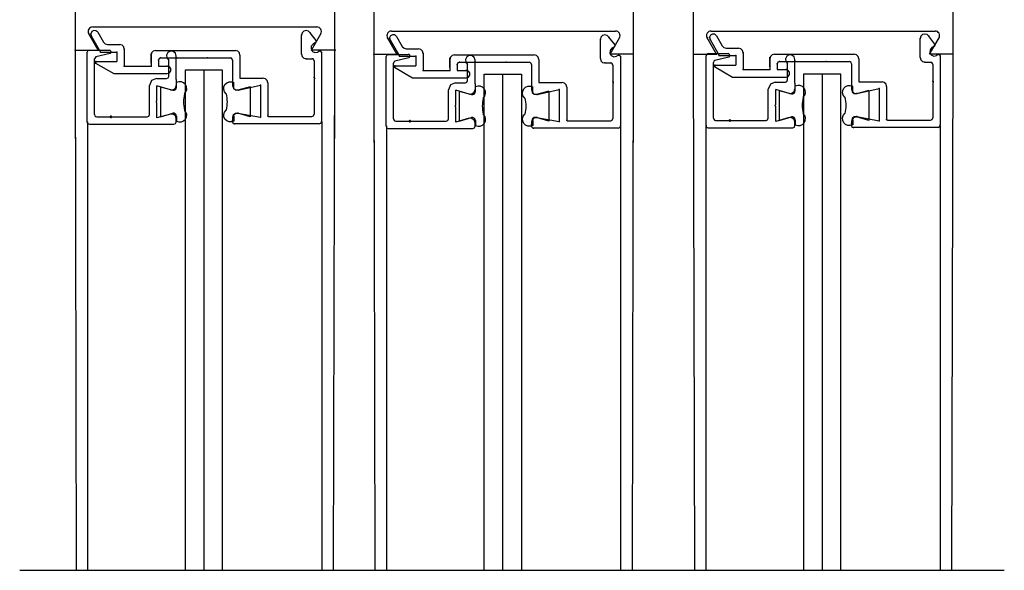
# Model space of a CAD drawing. Extents: x -0.2 to 74.6, y -25 to -3.
# Drawn here: x 17.6 to 19.2, y -13.7 to -12.8 of the extents above; entities that cross this region are included whole.
import ezdxf

# ---------------------------------------------------------------- set-up
doc = ezdxf.new("R2010")
doc.units = 0
doc.header["$MEASUREMENT"] = 0
doc.layers.add('GLBEAD', color=3, linetype='Continuous')
doc.layers.add('rail', color=6, linetype='Continuous')

# ---------------------------------------------------------------- blocks, each defined once
blk = doc.blocks.new('GLBEAD')
at = {"layer": 'GLBEAD'}
for p, q in [((-0.1087, 0.1977), (-0.1087, 0.2311)), ((0, 0.2029), (-0.083, 0.1785)), ((0, 0), (0, 0.2029)), ((-0.1087, 0.0037), (-0.1087, -0.0282)), ((0, 0), (-0.0833, 0.023))]:
    blk.add_line(p, q, dxfattribs=at)
for centre, radius, start, end in [((-0.1315, 0.1909), 0.0462, 60.42286, 228.48336), ((-0.4647, 0.0923), 0.3094, 1.51961, 11.94117), ((-0.0887, 0.1977), 0.02, 180, 286.34152), ((-0.4647, 0.1106), 0.3094, 348.05883, 358.48039), ((-0.1315, 0.012), 0.0462, 131.51664, 299.57714), ((-0.0887, 0.0037), 0.02, 74.55522, 180)]:
    blk.add_arc(centre, radius, start, end, dxfattribs=at)

msp = doc.modelspace()

# ---------------------------------------------------------------- linework, layer by layer
at = {"color": 7}
for p, q in [((17.864089, -12.893237), (17.864089, -13.736217)), ((17.926996, -12.893237), (17.864089, -12.893237)), ((17.895542, -12.893121), (17.895542, -13.736217)), ((17.926996, -13.736217), (17.926996, -12.893237)), ((17.815515, -12.907376), (17.832515, -12.907376)), ((17.848765, -12.909126), (17.848765, -12.918862)), ((18.368186, -13.736217), (18.368186, -12.900174)), ((18.368186, -12.900174), (18.431093, -12.900174)), ((18.399639, -13.736217), (18.399639, -12.900058)), ((18.431093, -12.900174), (18.431093, -13.736217)), ((18.906598, -12.900174), (18.906598, -13.736217)), ((18.969505, -12.900174), (18.906598, -12.900174)), ((18.938052, -12.900058), (18.938052, -13.736217)), ((18.969505, -13.736217), (18.969505, -12.900174)), ((17.803765, -12.968126), (17.803765, -12.919126)), ((17.816265, -12.945501), (17.816265, -12.919876)), ((17.838893, -12.926316), (17.816265, -12.919876)), ((17.816265, -12.973626), (17.816265, -12.948001)), ((17.838893, -12.967185), (17.816265, -12.973626)), ((17.848765, -12.980626), (17.848765, -12.974639)), ((17.943789, -12.973147), (17.943789, -12.980119))]:
    msp.add_line(p, q, dxfattribs=at)
msp.add_line((17.584858, -13.736217), (19.245048, -13.736217))
at = {"color": 7, "linetype": 'Continuous'}
for points in [[(17.815515, -12.907376, 0), (17.807206, -12.910817, 0), (17.803765, -12.919126, 0)], [(17.832515, -12.907376, 0), (17.835167, -12.906277, 0), (17.836265, -12.903626, 0)], [(17.838893, -12.926316, 0), (17.84359, -12.926172, 0), (17.84734, -12.92334, 0), (17.848765, -12.918862, 0)], [(17.943789, -12.919197, 0), (17.945129, -12.923553, 0), (17.948685, -12.926402, 0), (17.953228, -12.92676, 0)], [(17.816265, -12.945501, 0), (17.81564, -12.945668, 0), (17.815182, -12.946126, 0), (17.815015, -12.946751, 0), (17.815182, -12.947376, 0), (17.81564, -12.947833, 0), (17.816265, -12.948001, 0)], [(17.952918, -12.96552, 0), (17.94849, -12.966022, 0), (17.94507, -12.968878, 0), (17.943789, -12.973147, 0)], [(17.800015, -12.971876, 0), (17.802667, -12.970777, 0), (17.803765, -12.968126, 0)], [(17.848765, -12.974639, 0), (17.84734, -12.970161, 0), (17.84359, -12.96733, 0), (17.838893, -12.967185, 0)], [(17.845015, -12.984376, 0), (17.847667, -12.983277, 0), (17.848765, -12.980626, 0)], [(17.943789, -12.980119, 0), (17.944291, -12.981994, 0), (17.945664, -12.983367, 0), (17.947539, -12.983869, 0)]]:
    msp.add_polyline3d(points, dxfattribs=at)
at = {"color": 7, "linetype": 'ByBlock'}
for p in [(17.901315, -12.872619), (17.953228, -12.92676), (18.996568, -12.932771), (17.952918, -12.96552), (17.952918, -12.96552), (17.952918, -12.96552), (17.943789, -12.977834), (17.943789, -12.977834), (17.943789, -12.977834), (17.943789, -12.980119), (18.996258, -12.97153), (18.996258, -12.97153), (18.996258, -12.97153), (17.947539, -12.983869), (17.947539, -12.983869), (17.947539, -12.983869), (18.987128, -12.983844), (18.987128, -12.983844), (18.987128, -12.983844), (18.987128, -12.986129), (18.990878, -12.989879), (18.990878, -12.989879), (18.990878, -12.989879)]:
    msp.add_point(p, dxfattribs=at)
at = {"layer": 'rail'}
for p, q in [((17.67816, -12.640567), (17.67816, -12.859317)), ((18.115651, -12.640567), (18.115651, -12.859317)), ((18.18185, -12.647504), (18.18185, -12.866254)), ((18.619342, -12.647504), (18.619342, -12.866254)), ((18.720669, -12.647504), (18.720669, -12.866254)), ((19.158161, -12.647504), (19.158161, -12.866254)), ((17.71716, -12.859317), (17.701355, -12.831942)), ((17.708066, -12.820317), (17.71716, -12.820317)), ((17.70941, -12.820317), (18.085744, -12.820317)), ((17.716347, -12.829282), (17.726141, -12.846244)), ((18.084789, -12.843281), (18.0745, -12.830149)), ((18.076651, -12.859317), (18.092456, -12.831942)), ((18.211757, -12.827254), (18.22085, -12.827254)), ((18.2131, -12.827254), (18.589435, -12.827254)), ((18.750576, -12.827254), (18.759669, -12.827254)), ((18.751919, -12.827254), (19.128254, -12.827254)), ((17.705522, -12.835532), (17.721161, -12.862619)), ((18.060039, -12.866119), (18.060039, -12.834024)), ((18.083874, -12.846696), (18.079543, -12.849196)), ((18.22085, -12.866254), (18.205045, -12.838879)), ((18.209417, -12.84275), (18.225056, -12.869838)), ((18.220243, -12.8365), (18.230036, -12.853463)), ((18.563934, -12.873338), (18.563934, -12.841242)), ((18.588684, -12.850499), (18.578396, -12.837367)), ((18.580342, -12.866254), (18.596147, -12.838879)), ((18.759669, -12.866254), (18.743864, -12.838879)), ((18.748862, -12.841542), (18.764501, -12.868629)), ((18.759687, -12.835292), (18.76948, -12.852254)), ((19.103378, -12.872129), (19.103378, -12.840034)), ((19.128128, -12.849291), (19.11784, -12.836159)), ((19.119161, -12.866254), (19.134966, -12.838879)), ((17.67816, -12.859317), (17.680179, -13.736217)), ((17.67816, -12.859317), (17.71716, -12.859317)), ((17.698765, -12.980626), (17.698765, -12.863126)), ((17.702515, -12.859376), (17.735945, -12.859376)), ((17.737187, -12.865107), (17.713463, -12.870877)), ((17.721161, -12.862619), (17.748789, -12.862619)), ((17.732852, -12.850119), (17.753539, -12.850119)), ((17.748789, -12.862619), (17.748789, -12.878869)), ((17.761289, -12.857869), (17.761289, -12.886369)), ((17.806289, -12.881682), (17.806289, -12.865119)), ((17.814039, -12.860119), (17.948539, -12.860119)), ((18.115651, -12.859317), (18.076651, -12.859317)), ((18.090039, -12.861034), (18.087293, -12.862619)), ((18.093789, -12.863199), (18.093789, -12.980119)), ((18.115651, -12.859317), (18.113571, -13.736217)), ((18.18185, -12.866254), (18.183873, -13.736217)), ((18.18185, -12.866254), (18.22085, -12.866254)), ((18.236748, -12.857338), (18.257434, -12.857338)), ((18.265184, -12.865088), (18.265184, -12.893588)), ((18.619342, -12.866254), (18.580342, -12.866254)), ((18.587769, -12.853914), (18.583439, -12.856414)), ((18.619342, -12.866254), (18.617297, -13.736217)), ((18.720669, -12.866254), (18.722673, -13.736217)), ((18.720669, -12.866254), (18.759669, -12.866254)), ((18.745855, -12.865386), (18.779285, -12.865386)), ((18.776192, -12.856129), (18.796878, -12.856129)), ((18.804628, -12.863879), (18.804628, -12.892379)), ((18.857378, -12.866129), (18.991878, -12.866129)), ((19.158161, -12.866254), (19.119161, -12.866254)), ((19.127213, -12.852706), (19.122883, -12.855206)), ((19.158161, -12.866254), (19.156097, -13.736217)), ((17.711265, -12.968126), (17.711265, -12.87429)), ((17.712829, -12.881202), (17.74343, -12.898869)), ((17.713454, -12.878869), (17.748789, -12.878869)), ((17.806289, -12.867869), (17.806289, -12.886369)), ((17.818789, -12.876369), (17.818789, -12.886369)), ((17.822539, -12.872619), (17.940039, -12.872619)), ((17.827226, -12.872619), (17.830039, -12.872619)), ((17.827226, -12.872619), (17.830039, -12.872619)), ((17.836039, -12.872619), (17.849539, -12.872619)), ((17.836265, -12.903626), (17.836265, -12.876222)), ((17.848765, -12.909126), (17.848765, -12.869376)), ((17.854226, -12.872619), (17.908815, -12.872619)), ((17.943789, -12.876369), (17.943789, -12.919197)), ((17.956289, -12.867869), (17.956289, -12.906869)), ((18.067789, -12.873869), (18.077539, -12.873869)), ((18.081289, -12.877619), (18.081289, -12.905619)), ((18.081289, -12.882307), (18.081289, -12.892335)), ((18.20266, -12.987844), (18.20266, -12.870344)), ((18.20641, -12.866594), (18.239841, -12.866594)), ((18.21516, -12.975344), (18.21516, -12.881509)), ((18.241082, -12.872325), (18.217358, -12.878095)), ((18.225056, -12.869838), (18.252684, -12.869838)), ((18.252684, -12.869838), (18.252684, -12.886088)), ((18.310184, -12.8889), (18.310184, -12.872338)), ((18.310184, -12.875088), (18.310184, -12.893588)), ((18.317934, -12.867338), (18.452434, -12.867338)), ((18.326434, -12.879838), (18.443934, -12.879838)), ((18.331121, -12.879838), (18.333934, -12.879838)), ((18.331121, -12.879838), (18.333934, -12.879838)), ((18.339934, -12.879838), (18.353434, -12.879838)), ((18.35266, -12.916344), (18.35266, -12.876594)), ((18.358121, -12.879838), (18.41271, -12.879838)), ((18.460184, -12.875088), (18.460184, -12.914088)), ((18.571684, -12.881088), (18.581434, -12.881088)), ((18.593934, -12.868253), (18.591189, -12.869838)), ((18.597684, -12.870418), (18.597684, -12.987338)), ((18.742105, -12.986636), (18.742105, -12.869136)), ((18.754605, -12.974136), (18.754605, -12.8803)), ((18.780527, -12.871117), (18.756803, -12.876887)), ((18.764501, -12.868629), (18.792128, -12.868629)), ((18.792128, -12.868629), (18.792128, -12.884879)), ((18.849628, -12.887692), (18.849628, -12.871129)), ((18.849628, -12.873879), (18.849628, -12.892379)), ((18.862128, -12.882379), (18.862128, -12.892379)), ((18.865878, -12.878629), (18.983378, -12.878629)), ((18.870566, -12.878629), (18.873378, -12.878629)), ((18.870566, -12.878629), (18.873378, -12.878629)), ((18.879378, -12.878629), (18.892878, -12.878629)), ((18.879605, -12.909636), (18.879605, -12.882232)), ((18.892105, -12.915136), (18.892105, -12.875386)), ((18.897566, -12.878629), (18.952155, -12.878629)), ((18.987128, -12.882379), (18.987128, -12.925207)), ((18.999628, -12.873879), (18.999628, -12.912879)), ((19.111128, -12.879879), (19.120878, -12.879879)), ((19.133378, -12.867044), (19.130633, -12.868629)), ((19.137128, -12.86921), (19.137128, -12.986129)), ((17.67816, -12.890567), (17.67816, -13.008239)), ((17.74343, -12.898869), (17.833789, -12.898869)), ((17.761289, -12.886369), (17.806289, -12.886369)), ((17.818789, -12.886369), (17.833789, -12.886369)), ((17.818789, -12.886369), (17.830039, -12.886369)), ((18.115651, -12.890567), (18.115651, -13.008239)), ((18.18185, -12.897504), (18.18185, -13.015176)), ((18.216724, -12.88842), (18.247325, -12.906088)), ((18.217349, -12.886088), (18.252684, -12.886088)), ((18.265184, -12.893588), (18.310184, -12.893588)), ((18.322684, -12.883588), (18.322684, -12.893588)), ((18.322684, -12.893588), (18.337684, -12.893588)), ((18.322684, -12.893588), (18.333934, -12.893588)), ((18.34016, -12.910844), (18.34016, -12.88344)), ((18.447684, -12.883588), (18.447684, -12.926415)), ((18.585184, -12.884838), (18.585184, -12.912838)), ((18.585184, -12.889525), (18.585184, -12.899553)), ((18.619342, -12.897504), (18.619342, -13.015176)), ((18.756168, -12.887212), (18.786769, -12.904879)), ((18.756793, -12.884879), (18.792128, -12.884879)), ((18.804628, -12.892379), (18.849628, -12.892379)), ((18.862128, -12.892379), (18.877128, -12.892379)), ((18.862128, -12.892379), (18.873378, -12.892379)), ((19.124628, -12.883629), (19.124628, -12.911629)), ((19.124628, -12.888317), (19.124628, -12.898345)), ((17.956289, -12.906869), (17.995539, -12.906869)), ((18.003289, -12.914619), (18.003289, -12.970119)), ((18.081289, -12.908119), (18.081289, -12.967619)), ((18.247325, -12.906088), (18.337684, -12.906088)), ((18.31941, -12.914594), (18.33641, -12.914594)), ((18.460184, -12.914088), (18.499434, -12.914088)), ((18.585184, -12.915338), (18.585184, -12.974838)), ((18.786769, -12.904879), (18.877128, -12.904879)), ((18.858855, -12.913386), (18.875855, -12.913386)), ((18.892105, -12.915136), (18.892105, -12.924872)), ((18.999628, -12.912879), (19.038878, -12.912879)), ((19.124628, -12.914129), (19.124628, -12.973629)), ((17.953228, -12.92676), (17.990789, -12.918369)), ((17.990789, -12.918369), (17.990789, -12.972369)), ((18.30766, -12.975344), (18.30766, -12.926344)), ((18.32016, -12.952719), (18.32016, -12.927094)), ((18.342789, -12.933534), (18.32016, -12.927094)), ((18.35266, -12.916344), (18.35266, -12.92608)), ((18.457124, -12.933979), (18.494684, -12.925588)), ((18.494684, -12.925588), (18.494684, -12.979588)), ((18.507184, -12.921838), (18.507184, -12.977338)), ((18.847105, -12.974136), (18.847105, -12.925136)), ((18.882233, -12.932326), (18.859605, -12.925886)), ((18.859605, -12.951511), (18.859605, -12.925886)), ((18.996568, -12.932771), (19.034128, -12.924379)), ((19.034128, -12.924379), (19.034128, -12.978379)), ((19.046628, -12.920629), (19.046628, -12.976129)), ((17.952918, -12.96552), (17.990789, -12.972369)), ((18.32016, -12.980844), (18.32016, -12.955219)), ((18.859605, -12.979636), (18.859605, -12.954011)), ((17.699428, -12.980057), (17.699428, -13.736217)), ((17.715015, -12.971876), (17.737515, -12.971876)), ((17.740015, -12.971876), (17.800015, -12.971876)), ((18.004539, -12.971369), (18.077539, -12.971369)), ((18.094452, -12.980563), (18.094452, -13.736217)), ((18.21891, -12.979094), (18.24141, -12.979094)), ((18.24391, -12.979094), (18.30391, -12.979094)), ((18.342789, -12.974403), (18.32016, -12.980844)), ((18.35266, -12.987844), (18.35266, -12.981857)), ((18.447684, -12.980365), (18.447684, -12.987338)), ((18.456813, -12.972739), (18.494684, -12.979588)), ((18.508434, -12.978588), (18.581434, -12.978588)), ((18.758355, -12.977886), (18.780855, -12.977886)), ((18.783355, -12.977886), (18.843355, -12.977886)), ((18.882233, -12.973195), (18.859605, -12.979636)), ((18.892105, -12.986636), (18.892105, -12.980649)), ((18.987128, -12.979157), (18.987128, -12.986129)), ((18.996258, -12.97153), (19.034128, -12.978379)), ((19.047878, -12.977379), (19.120878, -12.977379)), ((17.702515, -12.984376), (17.845015, -12.984376)), ((18.090039, -12.983869), (17.947539, -12.983869)), ((18.203118, -12.986993), (18.203118, -13.736217)), ((18.20641, -12.991594), (18.34891, -12.991594)), ((18.593934, -12.991088), (18.451434, -12.991088)), ((18.598142, -12.9875), (18.598142, -13.736217)), ((18.741938, -12.986993), (18.741938, -13.736217)), ((18.745855, -12.990386), (18.888355, -12.990386)), ((19.133378, -12.989879), (18.990878, -12.989879)), ((19.136961, -12.9875), (19.136961, -13.736217))]:
    msp.add_line(p, q, dxfattribs=at)
for points in [[(17.716347, -12.829282, 0), (17.713477, -12.826697, 0), (17.709635, -12.826294, 0), (17.70629, -12.828225, 0), (17.704719, -12.831754, 0), (17.705522, -12.835532, 0)], [(18.0745, -12.830149, 0), (18.071664, -12.827312, 0), (18.067789, -12.826274, 0), (18.063914, -12.827312, 0), (18.061077, -12.830149, 0), (18.060039, -12.834024, 0)], [(18.759687, -12.835292, 0), (18.756817, -12.832707, 0), (18.752975, -12.832304, 0), (18.74963, -12.834235, 0), (18.748059, -12.837764, 0), (18.748862, -12.841542, 0)], [(19.11784, -12.836159, 0), (19.115003, -12.833322, 0), (19.111128, -12.832284, 0), (19.107253, -12.833322, 0), (19.104417, -12.836159, 0), (19.103378, -12.840034, 0)], [(17.726141, -12.846244, 0), (17.728977, -12.849081, 0), (17.732852, -12.850119, 0)], [(18.079543, -12.849196, 0), (18.076494, -12.852767, 0), (18.076065, -12.857442, 0), (18.078412, -12.861509, 0), (18.082677, -12.863475, 0), (18.087293, -12.862619, 0)], [(18.083874, -12.846696, 0), (18.085038, -12.845178, 0), (18.084789, -12.843281, 0)], [(18.220243, -12.8365, 0), (18.217372, -12.833916, 0), (18.213531, -12.833512, 0), (18.210185, -12.835443, 0), (18.208614, -12.838972, 0), (18.209417, -12.84275, 0)], [(18.578396, -12.837367, 0), (18.575559, -12.83453, 0), (18.571684, -12.833492, 0), (18.567809, -12.83453, 0), (18.564972, -12.837367, 0), (18.563934, -12.841242, 0)], [(19.127213, -12.852706, 0), (19.128378, -12.851188, 0), (19.128128, -12.849291, 0)], [(17.702515, -12.859376, 0), (17.699863, -12.860474, 0), (17.698765, -12.863126, 0)], [(17.737187, -12.865107, 0), (17.738419, -12.864073, 0), (17.73894, -12.86255, 0), (17.7386, -12.860978, 0), (17.737495, -12.859807, 0), (17.735945, -12.859376, 0)], [(17.761289, -12.857869, 0), (17.76025, -12.853994, 0), (17.757414, -12.851158, 0), (17.753539, -12.850119, 0)], [(17.814039, -12.860119, 0), (17.810164, -12.861158, 0), (17.807327, -12.863994, 0), (17.806289, -12.867869, 0)], [(17.848765, -12.869376, 0), (17.847382, -12.864842, 0), (17.843705, -12.861851, 0), (17.838985, -12.861421, 0), (17.834828, -12.863698, 0), (17.832649, -12.867907, 0), (17.833189, -12.872616, 0), (17.836265, -12.876222, 0)], [(17.956289, -12.867869, 0), (17.95525, -12.863994, 0), (17.952414, -12.861158, 0), (17.948539, -12.860119, 0)], [(18.060039, -12.866119, 0), (18.061077, -12.869994, 0), (18.063914, -12.872831, 0), (18.067789, -12.873869, 0)], [(18.093789, -12.863199, 0), (18.093454, -12.861949, 0), (18.092539, -12.861034, 0), (18.091289, -12.860699, 0), (18.090039, -12.861034, 0)], [(18.230036, -12.853463, 0), (18.232873, -12.856299, 0), (18.236748, -12.857338, 0)], [(18.265184, -12.865088, 0), (18.264146, -12.861213, 0), (18.261309, -12.858376, 0), (18.257434, -12.857338, 0)], [(18.583439, -12.856414, 0), (18.580389, -12.859985, 0), (18.57996, -12.864661, 0), (18.582308, -12.868727, 0), (18.586572, -12.870693, 0), (18.591189, -12.869838, 0)], [(18.587769, -12.853914, 0), (18.588934, -12.852396, 0), (18.588684, -12.850499, 0)], [(18.745855, -12.865386, 0), (18.743203, -12.866484, 0), (18.742105, -12.869136, 0)], [(18.76948, -12.852254, 0), (18.772317, -12.855091, 0), (18.776192, -12.856129, 0)], [(18.780527, -12.871117, 0), (18.781759, -12.870083, 0), (18.78228, -12.86856, 0), (18.781939, -12.866988, 0), (18.780835, -12.865817, 0), (18.779285, -12.865386, 0)], [(18.804628, -12.863879, 0), (18.80359, -12.860004, 0), (18.800753, -12.857168, 0), (18.796878, -12.856129, 0)], [(18.857378, -12.866129, 0), (18.853503, -12.867168, 0), (18.850667, -12.870004, 0), (18.849628, -12.873879, 0)], [(18.999628, -12.873879, 0), (18.99859, -12.870004, 0), (18.995753, -12.867168, 0), (18.991878, -12.866129, 0)], [(19.122883, -12.855206, 0), (19.119834, -12.858777, 0), (19.119404, -12.863453, 0), (19.121752, -12.867519, 0), (19.126016, -12.869485, 0), (19.130633, -12.868629, 0)], [(17.713463, -12.870877, 0), (17.711862, -12.87226, 0), (17.711265, -12.87429, 0)], [(17.713454, -12.878869, 0), (17.712693, -12.879128, 0), (17.712246, -12.879796, 0), (17.712299, -12.880598, 0), (17.712829, -12.881202, 0)], [(17.822539, -12.872619, 0), (17.819887, -12.873718, 0), (17.818789, -12.876369, 0)], [(17.943789, -12.876369, 0), (17.943286, -12.874494, 0), (17.941914, -12.873122, 0), (17.940039, -12.872619, 0)], [(18.081289, -12.877619, 0), (18.080786, -12.875744, 0), (18.079414, -12.874372, 0), (18.077539, -12.873869, 0)], [(18.20641, -12.866594, 0), (18.203758, -12.867692, 0), (18.20266, -12.870344, 0)], [(18.217358, -12.878095, 0), (18.215757, -12.879478, 0), (18.21516, -12.881509, 0)], [(18.241082, -12.872325, 0), (18.242315, -12.871291, 0), (18.242835, -12.869768, 0), (18.242495, -12.868196, 0), (18.241391, -12.867025, 0), (18.239841, -12.866594, 0)], [(18.317934, -12.867338, 0), (18.314059, -12.868376, 0), (18.311222, -12.871213, 0), (18.310184, -12.875088, 0)], [(18.326434, -12.879838, 0), (18.323782, -12.880936, 0), (18.322684, -12.883588, 0)], [(18.35266, -12.876594, 0), (18.351278, -12.87206, 0), (18.347601, -12.869069, 0), (18.34288, -12.868639, 0), (18.338723, -12.870916, 0), (18.336544, -12.875125, 0), (18.337084, -12.879834, 0), (18.34016, -12.88344, 0)], [(18.447684, -12.883588, 0), (18.447181, -12.881713, 0), (18.445809, -12.88034, 0), (18.443934, -12.879838, 0)], [(18.460184, -12.875088, 0), (18.459146, -12.871213, 0), (18.456309, -12.868376, 0), (18.452434, -12.867338, 0)], [(18.563934, -12.873338, 0), (18.564972, -12.877213, 0), (18.567809, -12.880049, 0), (18.571684, -12.881088, 0)], [(18.585184, -12.884838, 0), (18.584681, -12.882963, 0), (18.583309, -12.88159, 0), (18.581434, -12.881088, 0)], [(18.597684, -12.870418, 0), (18.597349, -12.869168, 0), (18.596434, -12.868253, 0), (18.595184, -12.867918, 0), (18.593934, -12.868253, 0)], [(18.756803, -12.876887, 0), (18.755202, -12.87827, 0), (18.754605, -12.8803, 0)], [(18.865878, -12.878629, 0), (18.863227, -12.879728, 0), (18.862128, -12.882379, 0)], [(18.892105, -12.875386, 0), (18.890722, -12.870852, 0), (18.887045, -12.867861, 0), (18.882325, -12.867431, 0), (18.878168, -12.869708, 0), (18.875989, -12.873917, 0), (18.876529, -12.878626, 0), (18.879605, -12.882232, 0)], [(18.987128, -12.882379, 0), (18.986626, -12.880504, 0), (18.985253, -12.879132, 0), (18.983378, -12.878629, 0)], [(19.103378, -12.872129, 0), (19.104417, -12.876004, 0), (19.107253, -12.878841, 0), (19.111128, -12.879879, 0)], [(19.124628, -12.883629, 0), (19.124126, -12.881754, 0), (19.122753, -12.880382, 0), (19.120878, -12.879879, 0)], [(19.137128, -12.86921, 0), (19.136793, -12.86796, 0), (19.135878, -12.867044, 0), (19.134628, -12.86671, 0), (19.133378, -12.867044, 0)], [(17.833789, -12.898869, 0), (17.837462, -12.897676, 0), (17.839733, -12.894551, 0), (17.839733, -12.890688, 0), (17.837462, -12.887563, 0), (17.833789, -12.886369, 0)], [(18.217349, -12.886088, 0), (18.216588, -12.886346, 0), (18.216142, -12.887014, 0), (18.216194, -12.887816, 0), (18.216724, -12.88842, 0)], [(18.337684, -12.906088, 0), (18.341358, -12.904894, 0), (18.343628, -12.901769, 0), (18.343628, -12.897906, 0), (18.341358, -12.894781, 0), (18.337684, -12.893588, 0)], [(18.756793, -12.884879, 0), (18.756033, -12.885138, 0), (18.755586, -12.885806, 0), (18.755639, -12.886608, 0), (18.756168, -12.887212, 0)], [(18.877128, -12.904879, 0), (18.880802, -12.903686, 0), (18.883073, -12.900561, 0), (18.883073, -12.896698, 0), (18.880802, -12.893573, 0), (18.877128, -12.892379, 0)], [(18.003289, -12.914619, 0), (18.00225, -12.910744, 0), (17.999414, -12.907908, 0), (17.995539, -12.906869, 0)], [(18.081289, -12.908119, 0), (18.082023, -12.907881, 0), (18.082477, -12.907256, 0), (18.082477, -12.906483, 0), (18.082023, -12.905858, 0), (18.081289, -12.905619, 0)], [(18.31941, -12.914594, 0), (18.311102, -12.918035, 0), (18.30766, -12.926344, 0)], [(18.33641, -12.914594, 0), (18.339062, -12.913496, 0), (18.34016, -12.910844, 0)], [(18.507184, -12.921838, 0), (18.506146, -12.917963, 0), (18.503309, -12.915126, 0), (18.499434, -12.914088, 0)], [(18.585184, -12.915338, 0), (18.585919, -12.915099, 0), (18.586373, -12.914474, 0), (18.586373, -12.913701, 0), (18.585919, -12.913076, 0), (18.585184, -12.912838, 0)], [(18.858855, -12.913386, 0), (18.850546, -12.916827, 0), (18.847105, -12.925136, 0)], [(18.875855, -12.913386, 0), (18.878506, -12.912287, 0), (18.879605, -12.909636, 0)], [(19.046628, -12.920629, 0), (19.04559, -12.916754, 0), (19.042753, -12.913918, 0), (19.038878, -12.912879, 0)], [(19.124628, -12.914129, 0), (19.125363, -12.913891, 0), (19.125817, -12.913266, 0), (19.125817, -12.912493, 0), (19.125363, -12.911868, 0), (19.124628, -12.911629, 0)], [(18.342789, -12.933534, 0), (18.347485, -12.93339, 0), (18.351236, -12.930558, 0), (18.35266, -12.92608, 0)], [(18.447684, -12.926415, 0), (18.449024, -12.930771, 0), (18.45258, -12.933621, 0), (18.457124, -12.933979, 0)], [(18.882233, -12.932326, 0), (18.88693, -12.932182, 0), (18.89068, -12.92935, 0), (18.892105, -12.924872, 0)], [(18.987128, -12.925207, 0), (18.988468, -12.929563, 0), (18.992025, -12.932413, 0), (18.996568, -12.932771, 0)], [(18.32016, -12.952719, 0), (18.319535, -12.952886, 0), (18.319078, -12.953344, 0), (18.31891, -12.953969, 0), (18.319078, -12.954594, 0), (18.319535, -12.955051, 0), (18.32016, -12.955219, 0)], [(18.859605, -12.951511, 0), (18.85898, -12.951678, 0), (18.858522, -12.952136, 0), (18.858355, -12.952761, 0), (18.858522, -12.953386, 0), (18.85898, -12.953843, 0), (18.859605, -12.954011, 0)], [(17.698765, -12.980626, 0), (17.699267, -12.982501, 0), (17.70064, -12.983873, 0), (17.702515, -12.984376, 0)], [(17.711265, -12.968126, 0), (17.711767, -12.970001, 0), (17.71314, -12.971373, 0), (17.715015, -12.971876, 0)], [(17.737515, -12.971876, 0), (17.737682, -12.972501, 0), (17.73814, -12.972958, 0), (17.738765, -12.973126, 0), (17.73939, -12.972958, 0), (17.739847, -12.972501, 0), (17.740015, -12.971876, 0)], [(17.738765, -12.970626, 0), (17.738089, -12.970824, 0), (17.737628, -12.971356, 0), (17.737528, -12.972054, 0), (17.73782, -12.972694, 0), (17.738413, -12.973075, 0), (17.739117, -12.973075, 0), (17.73971, -12.972694, 0), (17.740002, -12.972054, 0), (17.739902, -12.971356, 0), (17.739441, -12.970824, 0), (17.738765, -12.970626, 0)], [(18.003289, -12.970119, 0), (18.003456, -12.970744, 0), (18.003914, -12.971202, 0), (18.004539, -12.971369, 0)], [(18.077539, -12.971369, 0), (18.08019, -12.970271, 0), (18.081289, -12.967619, 0)], [(18.090039, -12.983869, 0), (18.09269, -12.982771, 0), (18.093789, -12.980119, 0)], [(18.21516, -12.975344, 0), (18.215663, -12.977219, 0), (18.217035, -12.978591, 0), (18.21891, -12.979094, 0)], [(18.24141, -12.979094, 0), (18.241578, -12.979719, 0), (18.242035, -12.980176, 0), (18.24266, -12.980344, 0), (18.243285, -12.980176, 0), (18.243743, -12.979719, 0), (18.24391, -12.979094, 0)], [(18.24266, -12.977844, 0), (18.241984, -12.978042, 0), (18.241523, -12.978575, 0), (18.241423, -12.979272, 0), (18.241715, -12.979912, 0), (18.242308, -12.980293, 0), (18.243012, -12.980293, 0), (18.243605, -12.979912, 0), (18.243897, -12.979272, 0), (18.243797, -12.978575, 0), (18.243336, -12.978042, 0), (18.24266, -12.977844, 0)], [(18.30391, -12.979094, 0), (18.306562, -12.977996, 0), (18.30766, -12.975344, 0)], [(18.35266, -12.981857, 0), (18.351236, -12.97738, 0), (18.347485, -12.974548, 0), (18.342789, -12.974403, 0)], [(18.456813, -12.972739, 0), (18.452385, -12.97324, 0), (18.448965, -12.976097, 0), (18.447684, -12.980365, 0)], [(18.507184, -12.977338, 0), (18.507351, -12.977963, 0), (18.507809, -12.97842, 0), (18.508434, -12.978588, 0)], [(18.581434, -12.978588, 0), (18.584086, -12.977489, 0), (18.585184, -12.974838, 0)], [(18.754605, -12.974136, 0), (18.755107, -12.976011, 0), (18.75648, -12.977383, 0), (18.758355, -12.977886, 0)], [(18.780855, -12.977886, 0), (18.781022, -12.978511, 0), (18.78148, -12.978968, 0), (18.782105, -12.979136, 0), (18.78273, -12.978968, 0), (18.783187, -12.978511, 0), (18.783355, -12.977886, 0)], [(18.782105, -12.976636, 0), (18.781429, -12.976834, 0), (18.780968, -12.977367, 0), (18.780867, -12.978064, 0), (18.78116, -12.978704, 0), (18.781753, -12.979085, 0), (18.782457, -12.979085, 0), (18.783049, -12.978704, 0), (18.783342, -12.978064, 0), (18.783242, -12.977367, 0), (18.78278, -12.976834, 0), (18.782105, -12.976636, 0)], [(18.843355, -12.977886, 0), (18.846006, -12.976787, 0), (18.847105, -12.974136, 0)], [(18.892105, -12.980649, 0), (18.89068, -12.976171, 0), (18.88693, -12.97334, 0), (18.882233, -12.973195, 0)], [(18.996258, -12.97153, 0), (18.99183, -12.972032, 0), (18.98841, -12.974889, 0), (18.987128, -12.979157, 0)], [(19.046628, -12.976129, 0), (19.046796, -12.976754, 0), (19.047253, -12.977212, 0), (19.047878, -12.977379, 0)], [(19.120878, -12.977379, 0), (19.12353, -12.976281, 0), (19.124628, -12.973629, 0)], [(18.20266, -12.987844, 0), (18.203163, -12.989719, 0), (18.204535, -12.991091, 0), (18.20641, -12.991594, 0)], [(18.34891, -12.991594, 0), (18.351562, -12.990496, 0), (18.35266, -12.987844, 0)], [(18.447684, -12.987338, 0), (18.448186, -12.989213, 0), (18.449559, -12.990585, 0), (18.451434, -12.991088, 0)], [(18.593934, -12.991088, 0), (18.596586, -12.989989, 0), (18.597684, -12.987338, 0)], [(18.742105, -12.986636, 0), (18.742607, -12.988511, 0), (18.74398, -12.989883, 0), (18.745855, -12.990386, 0)], [(18.888355, -12.990386, 0), (18.891006, -12.989287, 0), (18.892105, -12.986636, 0)], [(18.987128, -12.986129, 0), (18.987631, -12.988004, 0), (18.989003, -12.989377, 0), (18.990878, -12.989879, 0)], [(19.133378, -12.989879, 0), (19.13603, -12.988781, 0), (19.137128, -12.986129, 0)]]:
    msp.add_polyline3d(points, dxfattribs=at)
for centre, start, end in [((17.708066, -12.828067), 90, 210), ((18.085744, -12.828067), 330, 90), ((18.211757, -12.835004), 90, 210), ((18.589435, -12.835004), 330, 90), ((18.750576, -12.835004), 90, 210), ((19.128254, -12.835004), 330, 90)]:
    msp.add_arc(centre, 0.00775, start, end, dxfattribs=at)
for p in [(17.701355, -12.831942), (17.704685, -12.832407), (18.0745, -12.830149), (17.705522, -12.835532), (17.705522, -12.835532), (17.705522, -12.835532), (18.060039, -12.834024), (18.060039, -12.834024), (18.205045, -12.838879), (18.20858, -12.839625), (18.209417, -12.84275), (18.209417, -12.84275), (18.209417, -12.84275), (18.563934, -12.841242), (18.563934, -12.841242), (18.578396, -12.837367), (18.743864, -12.838879), (18.748025, -12.838417), (18.748862, -12.841542), (18.748862, -12.841542), (18.748862, -12.841542), (19.103378, -12.840034), (19.103378, -12.840034), (19.11784, -12.836159), (17.67816, -12.859317), (17.71716, -12.859317), (17.71716, -12.859317), (17.721161, -12.862619), (17.748789, -12.862619), (17.761289, -12.857869), (18.077653, -12.859317), (18.091289, -12.860699), (18.093789, -12.863199), (18.093789, -12.863199), (18.093789, -12.863199), (18.093789, -12.863199), (18.115651, -12.859317), (18.116653, -12.859317), (18.116673, -12.859317), (18.18185, -12.866254), (18.22085, -12.866254), (18.22085, -12.866254), (18.265184, -12.865088), (18.581343, -12.866254), (18.759669, -12.866254), (18.759669, -12.866254), (18.804628, -12.863879), (17.712829, -12.881202), (17.713454, -12.878869), (17.713454, -12.878869), (17.714083, -12.879157), (17.818789, -12.876369), (17.822539, -12.872619), (17.822539, -12.872619), (17.822539, -12.872619), (17.822539, -12.872619), (17.822539, -12.872619), (17.849539, -12.872619), (18.067789, -12.873869), (18.225056, -12.869838), (18.252684, -12.869838), (18.326434, -12.879838), (18.326434, -12.879838), (18.326434, -12.879838), (18.326434, -12.879838), (18.326434, -12.879838), (18.353434, -12.879838), (18.40521, -12.879838), (18.571684, -12.881088), (18.595184, -12.867918), (18.597684, -12.870418), (18.597684, -12.870418), (18.597684, -12.870418), (18.597684, -12.870418), (18.764501, -12.868629), (18.792128, -12.868629), (18.862128, -12.882379), (18.865878, -12.878629), (18.865878, -12.878629), (18.865878, -12.878629), (18.865878, -12.878629), (18.865878, -12.878629), (18.892878, -12.878629), (18.944655, -12.878629), (19.111128, -12.879879), (19.134628, -12.86671), (19.137128, -12.86921), (19.137128, -12.86921), (19.137128, -12.86921), (19.137128, -12.86921), (17.761289, -12.886369), (17.806289, -12.886369), (17.806289, -12.886369), (17.806289, -12.886369), (17.806289, -12.886369), (17.833789, -12.886369), (17.833789, -12.886369), (18.216724, -12.88842), (18.217349, -12.886088), (18.217349, -12.886088), (18.217978, -12.886375), (18.265184, -12.893588), (18.310184, -12.893588), (18.310184, -12.893588), (18.310184, -12.893588), (18.310184, -12.893588), (18.322684, -12.883588), (18.337684, -12.893588), (18.337684, -12.893588), (18.756168, -12.887212), (18.756793, -12.884879), (18.756793, -12.884879), (18.757423, -12.885167), (18.804628, -12.892379), (18.849628, -12.892379), (18.849628, -12.892379), (18.849628, -12.892379), (18.849628, -12.892379), (18.877128, -12.892379), (18.877128, -12.892379), (18.081289, -12.905619), (18.081289, -12.905619), (18.585184, -12.912838), (18.585184, -12.912838), (19.124628, -12.911629), (19.124628, -12.911629), (17.990789, -12.918369), (18.494684, -12.925588), (19.034128, -12.924379), (18.457124, -12.933979), (17.990789, -12.972369), (18.003289, -12.970119), (18.093789, -12.980119), (18.456813, -12.972739), (18.456813, -12.972739), (18.456813, -12.972739), (18.494684, -12.979588), (18.507184, -12.977338), (19.034128, -12.978379), (19.046628, -12.976129), (18.447684, -12.985052), (18.447684, -12.985052), (18.447684, -12.985052), (18.447684, -12.987338), (18.451434, -12.991088), (18.451434, -12.991088), (18.451434, -12.991088), (18.597684, -12.987338), (19.137128, -12.986129)]:
    msp.add_point(p, dxfattribs=at)

# ---------------------------------------------------------------- block references
at = {"color": 7, "yscale": 0.25, "zscale": 0.25, "rotation": 180}
for p, xscale in [((17.82208, -12.92131), 0.25), ((17.973269, -12.92131), -0.25), ((18.325975, -12.928528), 0.25), ((18.477164, -12.928528), -0.25), ((18.865419, -12.92732), 0.25), ((19.016609, -12.92732), -0.25)]:
    msp.add_blockref('GLBEAD', p, dxfattribs=dict(at, xscale=xscale))

doc.saveas('drawing.dxf')
